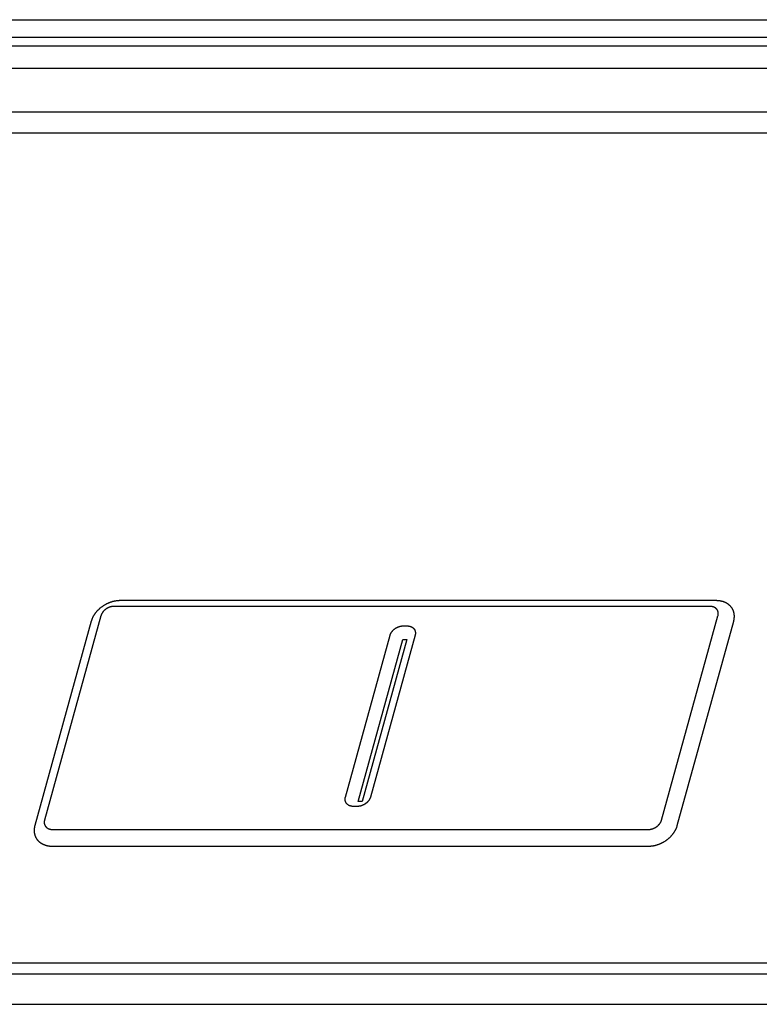
# Model space of a CAD drawing. Extents: x 0 to 429, y 0 to 297.
# Drawn here: x 352 to 356, y 141 to 146 of the extents above; entities that cross this region are included whole.
import ezdxf

# ---------------------------------------------------------------- set-up
doc = ezdxf.new("R2010")
doc.units = 0
doc.layers.get('0').update_dxf_attribs({"linetype": 'CONTINUOUS'})

msp = doc.modelspace()

# ---------------------------------------------------------------- linework, layer by layer
at = {"linetype": 'CONTINUOUS'}
for p, q in [((340.7231, 145.7255), (390.1841, 145.7255)), ((390.1578, 145.6405), (340.6969, 145.6405)), ((390.1171, 145.599), (340.6562, 145.599)), ((365.0719, 145.4911), (338.4565, 145.4911)), ((378.5284, 145.2831), (351.7037, 145.2831)), ((390.1905, 145.1816), (340.0296, 145.1816)), ((355.7126, 142.9152), (352.8573, 142.9152)), ((355.7419, 142.9428), (352.8866, 142.9428)), ((352.7947, 142.8706), (352.5244, 141.8916)), ((355.4804, 141.8916), (355.7506, 142.8706)), ((352.7483, 142.8443), (352.478, 141.8654)), ((354.243, 142.8219), (354.2615, 142.8219)), ((355.5556, 141.8654), (355.8259, 142.8443)), ((353.966, 142.0021), (354.18, 142.7771)), ((354.0273, 141.9815), (354.2415, 142.7572)), ((354.2607, 142.7572), (354.0466, 141.9815)), ((354.2997, 142.7771), (354.0858, 142.0021)), ((354.2415, 142.7572), (354.2607, 142.7572)), ((354.0227, 141.9572), (354.0043, 141.9572)), ((354.0466, 141.9815), (354.0273, 141.9815)), ((352.5625, 141.847), (355.4178, 141.847)), ((352.562, 141.7669), (355.4173, 141.7669)), ((338.9328, 141.2087), (389.0937, 141.2087)), ((338.8781, 141.155), (389.0759, 141.155)), ((337.7912, 141.0094), (390.0934, 141.0094))]:
    msp.add_line(p, q, dxfattribs=at)
for points in [[(352.8866, 142.9428), (352.8846, 142.9428), (352.8827, 142.9428), (352.8827, 142.9428), (352.8807, 142.9427), (352.8787, 142.9426), (352.8787, 142.9426), (352.8767, 142.9424), (352.8748, 142.9423), (352.8748, 142.9423), (352.8728, 142.9421), (352.8708, 142.9419), (352.8708, 142.9419), (352.8689, 142.9416), (352.8669, 142.9413), (352.8669, 142.9413), (352.8649, 142.941), (352.8628, 142.9407), (352.8628, 142.9407), (352.8608, 142.9403), (352.8588, 142.9399), (352.8588, 142.9399), (352.8568, 142.9394), (352.8548, 142.939), (352.8548, 142.939), (352.8528, 142.9385), (352.8509, 142.938), (352.8509, 142.938), (352.8489, 142.9374), (352.8469, 142.9369), (352.8469, 142.9369), (352.8449, 142.9363), (352.8429, 142.9356), (352.8429, 142.9356), (352.841, 142.935), (352.839, 142.9343), (352.839, 142.9343), (352.837, 142.9336), (352.8351, 142.9328), (352.8351, 142.9328), (352.8331, 142.9321), (352.8312, 142.9313), (352.8312, 142.9313), (352.8293, 142.9305), (352.8274, 142.9296), (352.8274, 142.9296), (352.8254, 142.9287), (352.8235, 142.9278), (352.8235, 142.9278), (352.8217, 142.9269), (352.8198, 142.926), (352.8198, 142.926), (352.8179, 142.925), (352.8161, 142.924), (352.8161, 142.924), (352.8142, 142.923), (352.8124, 142.9219), (352.8124, 142.9219), (352.8106, 142.9209), (352.8088, 142.9198), (352.8088, 142.9198), (352.807, 142.9187), (352.8052, 142.9175), (352.8052, 142.9175), (352.8035, 142.9164), (352.8018, 142.9152), (352.8018, 142.9152), (352.8, 142.914), (352.7984, 142.9128), (352.7984, 142.9128), (352.7967, 142.9115), (352.795, 142.9102), (352.795, 142.9102), (352.7934, 142.9089), (352.7917, 142.9076), (352.7917, 142.9076), (352.7901, 142.9063), (352.7886, 142.905), (352.7886, 142.905), (352.787, 142.9036), (352.7855, 142.9023), (352.7855, 142.9023), (352.784, 142.9009), (352.7825, 142.8994), (352.7825, 142.8994), (352.781, 142.898), (352.7796, 142.8966), (352.7796, 142.8966), (352.7781, 142.8951), (352.7767, 142.8936), (352.7767, 142.8936), (352.7754, 142.8921), (352.7741, 142.8906), (352.7741, 142.8906), (352.7728, 142.8891), (352.7715, 142.8876), (352.7715, 142.8876), (352.7702, 142.886), (352.769, 142.8845), (352.769, 142.8845), (352.7678, 142.8829), (352.7666, 142.8813), (352.7666, 142.8813), (352.7654, 142.8797), (352.7643, 142.878), (352.7643, 142.878), (352.7632, 142.8764), (352.7621, 142.8748), (352.7621, 142.8748), (352.7611, 142.8732), (352.7601, 142.8716), (352.7601, 142.8716), (352.7591, 142.8699), (352.7582, 142.8683), (352.7582, 142.8683), (352.7573, 142.8666), (352.7564, 142.8649), (352.7564, 142.8649), (352.7555, 142.8632), (352.7547, 142.8615), (352.7547, 142.8615), (352.7539, 142.8598), (352.7532, 142.8581), (352.7532, 142.8581), (352.7524, 142.8565), (352.7518, 142.8548), (352.7518, 142.8548), (352.7511, 142.853), (352.7505, 142.8513), (352.7505, 142.8513), (352.7499, 142.8496), (352.7493, 142.8479), (352.7493, 142.8479), (352.7488, 142.8461), (352.7483, 142.8443)], [(352.8573, 142.9152), (352.8569, 142.9152), (352.8564, 142.9151), (352.8564, 142.9151), (352.8559, 142.9151), (352.8554, 142.9151), (352.8554, 142.9151), (352.855, 142.9151), (352.8545, 142.9151), (352.8545, 142.9151), (352.854, 142.9151), (352.8535, 142.915), (352.8535, 142.915), (352.8531, 142.915), (352.8526, 142.915), (352.8526, 142.915), (352.8521, 142.9149), (352.8515, 142.9149), (352.8515, 142.9149), (352.851, 142.9148), (352.8505, 142.9148), (352.8505, 142.9148), (352.8499, 142.9147), (352.8494, 142.9146), (352.8494, 142.9146), (352.8489, 142.9145), (352.8483, 142.9145), (352.8483, 142.9145), (352.8478, 142.9144), (352.8473, 142.9143), (352.8473, 142.9143), (352.8467, 142.9142), (352.8461, 142.9141), (352.8461, 142.9141), (352.8455, 142.914), (352.8449, 142.9139), (352.8449, 142.9139), (352.8444, 142.9137), (352.8438, 142.9136), (352.8438, 142.9136), (352.8432, 142.9135), (352.8426, 142.9133), (352.8426, 142.9133), (352.8421, 142.9132), (352.8415, 142.9131), (352.8415, 142.9131), (352.8408, 142.9129), (352.8402, 142.9127), (352.8402, 142.9127), (352.8396, 142.9125), (352.8389, 142.9123), (352.8389, 142.9123), (352.8383, 142.9121), (352.8377, 142.9119), (352.8377, 142.9119), (352.8371, 142.9117), (352.8365, 142.9115), (352.8365, 142.9115), (352.8358, 142.9113), (352.8352, 142.9111), (352.8352, 142.9111), (352.8346, 142.9109), (352.8339, 142.9106), (352.8339, 142.9106), (352.8332, 142.9103), (352.8326, 142.9101), (352.8326, 142.9101), (352.8319, 142.9098), (352.8313, 142.9095), (352.8313, 142.9095), (352.8306, 142.9092), (352.83, 142.9089), (352.83, 142.9089), (352.8293, 142.9086), (352.8287, 142.9083), (352.8287, 142.9083), (352.828, 142.908), (352.8273, 142.9077), (352.8273, 142.9077), (352.8267, 142.9073), (352.826, 142.907), (352.826, 142.907), (352.8253, 142.9066), (352.8247, 142.9062), (352.8247, 142.9062), (352.824, 142.9059), (352.8234, 142.9055), (352.8234, 142.9055), (352.8227, 142.9051), (352.8221, 142.9047), (352.8221, 142.9047), (352.8214, 142.9043), (352.8207, 142.9039), (352.8207, 142.9039), (352.8201, 142.9034), (352.8194, 142.903), (352.8194, 142.903), (352.8188, 142.9026), (352.8181, 142.9021), (352.8181, 142.9021), (352.8175, 142.9016), (352.8169, 142.9012), (352.8169, 142.9012), (352.8162, 142.9007), (352.8156, 142.9002), (352.8156, 142.9002), (352.815, 142.8997), (352.8144, 142.8992), (352.8144, 142.8992), (352.8138, 142.8987), (352.8132, 142.8982), (352.8132, 142.8982), (352.8126, 142.8977), (352.812, 142.8972), (352.812, 142.8972), (352.8114, 142.8966), (352.8108, 142.8961), (352.8108, 142.8961), (352.8102, 142.8956), (352.8097, 142.895), (352.8097, 142.895), (352.8091, 142.8945), (352.8086, 142.8939), (352.8086, 142.8939), (352.8081, 142.8934), (352.8075, 142.8928), (352.8075, 142.8928), (352.807, 142.8922), (352.8065, 142.8917), (352.8065, 142.8917), (352.806, 142.8911), (352.8055, 142.8905), (352.8055, 142.8905), (352.805, 142.8899), (352.8045, 142.8893), (352.8045, 142.8893), (352.8041, 142.8887), (352.8036, 142.8881), (352.8036, 142.8881), (352.8032, 142.8875), (352.8027, 142.8869), (352.8027, 142.8869), (352.8023, 142.8863), (352.8019, 142.8857), (352.8019, 142.8857), (352.8015, 142.8851), (352.8011, 142.8845), (352.8011, 142.8845), (352.8007, 142.8839), (352.8003, 142.8832), (352.8003, 142.8832), (352.7999, 142.8826), (352.7995, 142.882), (352.7995, 142.882), (352.7992, 142.8814), (352.7989, 142.8808), (352.7989, 142.8808), (352.7985, 142.8802), (352.7982, 142.8795), (352.7982, 142.8795), (352.7979, 142.8789), (352.7976, 142.8783), (352.7976, 142.8783), (352.7973, 142.8776), (352.797, 142.877), (352.797, 142.877), (352.7967, 142.8763), (352.7965, 142.8757), (352.7965, 142.8757), (352.7962, 142.8751), (352.796, 142.8745), (352.796, 142.8745), (352.7957, 142.8738), (352.7955, 142.8732), (352.7955, 142.8732), (352.7953, 142.8725), (352.7951, 142.8719), (352.7951, 142.8719), (352.7949, 142.8712), (352.7947, 142.8706)], [(355.7506, 142.8706), (355.7508, 142.871), (355.7509, 142.8714), (355.7509, 142.8714), (355.751, 142.8718), (355.7511, 142.8722), (355.7511, 142.8722), (355.7512, 142.8726), (355.7513, 142.8731), (355.7513, 142.8731), (355.7513, 142.8735), (355.7514, 142.8739), (355.7514, 142.8739), (355.7515, 142.8743), (355.7516, 142.8747), (355.7516, 142.8747), (355.7516, 142.8752), (355.7517, 142.8756), (355.7517, 142.8756), (355.7518, 142.8761), (355.7518, 142.8765), (355.7518, 142.8765), (355.7519, 142.877), (355.7519, 142.8774), (355.7519, 142.8774), (355.752, 142.8779), (355.752, 142.8784), (355.752, 142.8784), (355.7521, 142.8788), (355.7521, 142.8793), (355.7521, 142.8793), (355.7521, 142.8797), (355.7521, 142.8802), (355.7521, 142.8802), (355.7521, 142.8807), (355.7521, 142.8812), (355.7521, 142.8812), (355.7521, 142.8817), (355.7521, 142.8822), (355.7521, 142.8822), (355.7521, 142.8827), (355.7521, 142.8831), (355.7521, 142.8831), (355.752, 142.8836), (355.752, 142.8841), (355.752, 142.8841), (355.752, 142.8846), (355.7519, 142.8851), (355.7519, 142.8851), (355.7518, 142.8856), (355.7518, 142.8862), (355.7518, 142.8862), (355.7517, 142.8867), (355.7516, 142.8872), (355.7516, 142.8872), (355.7515, 142.8877), (355.7514, 142.8882), (355.7514, 142.8882), (355.7513, 142.8887), (355.7512, 142.8892), (355.7512, 142.8892), (355.7511, 142.8897), (355.7509, 142.8902), (355.7509, 142.8902), (355.7508, 142.8907), (355.7506, 142.8912), (355.7506, 142.8912), (355.7505, 142.8918), (355.7503, 142.8923), (355.7503, 142.8923), (355.7501, 142.8928), (355.7499, 142.8933), (355.7499, 142.8933), (355.7497, 142.8938), (355.7495, 142.8943), (355.7495, 142.8943), (355.7493, 142.8948), (355.749, 142.8953), (355.749, 142.8953), (355.7488, 142.8958), (355.7485, 142.8963), (355.7485, 142.8963), (355.7482, 142.8968), (355.748, 142.8973), (355.748, 142.8973), (355.7477, 142.8978), (355.7474, 142.8983), (355.7474, 142.8983), (355.7471, 142.8988), (355.7468, 142.8993), (355.7468, 142.8993), (355.7464, 142.8997), (355.7461, 142.9002), (355.7461, 142.9002), (355.7457, 142.9007), (355.7454, 142.9012), (355.7454, 142.9012), (355.745, 142.9017), (355.7446, 142.9021), (355.7446, 142.9021), (355.7442, 142.9026), (355.7438, 142.903), (355.7438, 142.903), (355.7434, 142.9034), (355.743, 142.9039), (355.743, 142.9039), (355.7425, 142.9043), (355.7421, 142.9047), (355.7421, 142.9047), (355.7416, 142.9052), (355.7412, 142.9056), (355.7412, 142.9056), (355.7407, 142.906), (355.7402, 142.9064), (355.7402, 142.9064), (355.7397, 142.9068), (355.7392, 142.9071), (355.7392, 142.9071), (355.7387, 142.9075), (355.7382, 142.9079), (355.7382, 142.9079), (355.7377, 142.9082), (355.7371, 142.9086), (355.7371, 142.9086), (355.7366, 142.9089), (355.736, 142.9092), (355.736, 142.9092), (355.7355, 142.9096), (355.7349, 142.9099), (355.7349, 142.9099), (355.7344, 142.9102), (355.7338, 142.9105), (355.7338, 142.9105), (355.7332, 142.9108), (355.7326, 142.911), (355.7326, 142.911), (355.732, 142.9113), (355.7314, 142.9116), (355.7314, 142.9116), (355.7308, 142.9118), (355.7302, 142.9121), (355.7302, 142.9121), (355.7296, 142.9123), (355.7289, 142.9125), (355.7289, 142.9125), (355.7283, 142.9127), (355.7277, 142.9129), (355.7277, 142.9129), (355.7271, 142.9131), (355.7264, 142.9133), (355.7264, 142.9133), (355.7258, 142.9135), (355.7251, 142.9137), (355.7251, 142.9137), (355.7244, 142.9138), (355.7238, 142.914), (355.7238, 142.914), (355.7231, 142.9141), (355.7224, 142.9143), (355.7224, 142.9143), (355.7218, 142.9144), (355.7211, 142.9145), (355.7211, 142.9145), (355.7204, 142.9146), (355.7197, 142.9147), (355.7197, 142.9147), (355.719, 142.9148), (355.7183, 142.9149), (355.7183, 142.9149), (355.7176, 142.9149), (355.7169, 142.915), (355.7169, 142.915), (355.7162, 142.915), (355.7155, 142.9151), (355.7155, 142.9151), (355.7148, 142.9151), (355.714, 142.9151), (355.714, 142.9151), (355.7133, 142.9152), (355.7126, 142.9152)], [(355.8259, 142.8443), (355.8264, 142.846), (355.8268, 142.8477), (355.8268, 142.8477), (355.8272, 142.8494), (355.8275, 142.8511), (355.8275, 142.8511), (355.8278, 142.8528), (355.8281, 142.8545), (355.8281, 142.8545), (355.8284, 142.8563), (355.8286, 142.858), (355.8286, 142.858), (355.8288, 142.8597), (355.8289, 142.8615), (355.8289, 142.8615), (355.8291, 142.8631), (355.8291, 142.8648), (355.8291, 142.8648), (355.8292, 142.8664), (355.8292, 142.8681), (355.8292, 142.8681), (355.8292, 142.8698), (355.8291, 142.8714), (355.8291, 142.8714), (355.829, 142.8731), (355.8289, 142.8748), (355.8289, 142.8748), (355.8287, 142.8764), (355.8285, 142.8781), (355.8285, 142.8781), (355.8283, 142.8797), (355.828, 142.8812), (355.828, 142.8812), (355.8277, 142.8828), (355.8274, 142.8844), (355.8274, 142.8844), (355.827, 142.8859), (355.8266, 142.8875), (355.8266, 142.8875), (355.8261, 142.889), (355.8257, 142.8906), (355.8257, 142.8906), (355.8251, 142.8921), (355.8246, 142.8936), (355.8246, 142.8936), (355.824, 142.8951), (355.8234, 142.8965), (355.8234, 142.8965), (355.8228, 142.898), (355.8221, 142.8994), (355.8221, 142.8994), (355.8214, 142.9008), (355.8206, 142.9022), (355.8206, 142.9022), (355.8199, 142.9036), (355.8191, 142.905), (355.8191, 142.905), (355.8182, 142.9063), (355.8174, 142.9077), (355.8174, 142.9077), (355.8165, 142.909), (355.8155, 142.9103), (355.8155, 142.9103), (355.8145, 142.9115), (355.8136, 142.9128), (355.8136, 142.9128), (355.8125, 142.914), (355.8115, 142.9152), (355.8115, 142.9152), (355.8104, 142.9164), (355.8093, 142.9176), (355.8093, 142.9176), (355.8082, 142.9187), (355.807, 142.9198), (355.807, 142.9198), (355.8058, 142.9209), (355.8046, 142.922), (355.8046, 142.922), (355.8033, 142.923), (355.802, 142.9241), (355.802, 142.9241), (355.8007, 142.9251), (355.7994, 142.926), (355.7994, 142.926), (355.798, 142.927), (355.7966, 142.9279), (355.7966, 142.9279), (355.7953, 142.9288), (355.7939, 142.9296), (355.7939, 142.9296), (355.7924, 142.9305), (355.7909, 142.9313), (355.7909, 142.9313), (355.7893, 142.9321), (355.7878, 142.9329), (355.7878, 142.9329), (355.7863, 142.9336), (355.7847, 142.9343), (355.7847, 142.9343), (355.7831, 142.935), (355.7815, 142.9357), (355.7815, 142.9357), (355.7799, 142.9363), (355.7783, 142.9369), (355.7783, 142.9369), (355.7766, 142.9375), (355.7749, 142.938), (355.7749, 142.938), (355.7731, 142.9385), (355.7714, 142.939), (355.7714, 142.939), (355.7697, 142.9395), (355.7679, 142.9399), (355.7679, 142.9399), (355.7661, 142.9403), (355.7644, 142.9407), (355.7644, 142.9407), (355.7626, 142.941), (355.7608, 142.9413), (355.7608, 142.9413), (355.759, 142.9416), (355.7571, 142.9419), (355.7571, 142.9419), (355.7552, 142.9421), (355.7533, 142.9423), (355.7533, 142.9423), (355.7514, 142.9425), (355.7495, 142.9426), (355.7495, 142.9426), (355.7476, 142.9427), (355.7457, 142.9428), (355.7457, 142.9428), (355.7438, 142.9428), (355.7419, 142.9428)], [(354.18, 142.7771), (354.1802, 142.7778), (354.1805, 142.7786), (354.1805, 142.7786), (354.1807, 142.7794), (354.181, 142.7801), (354.181, 142.7801), (354.1812, 142.7809), (354.1815, 142.7816), (354.1815, 142.7816), (354.1818, 142.7824), (354.1821, 142.7831), (354.1821, 142.7831), (354.1824, 142.7838), (354.1828, 142.7845), (354.1828, 142.7845), (354.1832, 142.7853), (354.1836, 142.7862), (354.1836, 142.7862), (354.184, 142.787), (354.1844, 142.7878), (354.1844, 142.7878), (354.1849, 142.7886), (354.1853, 142.7894), (354.1853, 142.7894), (354.1858, 142.7901), (354.1863, 142.7909), (354.1863, 142.7909), (354.1868, 142.7916), (354.1873, 142.7924), (354.1873, 142.7924), (354.1879, 142.7932), (354.1885, 142.7941), (354.1885, 142.7941), (354.1891, 142.7949), (354.1897, 142.7957), (354.1897, 142.7957), (354.1903, 142.7965), (354.191, 142.7973), (354.191, 142.7973), (354.1917, 142.798), (354.1923, 142.7988), (354.1923, 142.7988), (354.193, 142.7995), (354.1937, 142.8003), (354.1937, 142.8003), (354.1945, 142.8011), (354.1953, 142.8019), (354.1953, 142.8019), (354.1961, 142.8027), (354.1969, 142.8034), (354.1969, 142.8034), (354.1978, 142.8042), (354.1986, 142.8049), (354.1986, 142.8049), (354.1995, 142.8057), (354.2004, 142.8064), (354.2004, 142.8064), (354.2013, 142.8071), (354.2022, 142.8077), (354.2022, 142.8077), (354.2031, 142.8084), (354.2041, 142.8091), (354.2041, 142.8091), (354.205, 142.8098), (354.206, 142.8105), (354.206, 142.8105), (354.207, 142.8111), (354.208, 142.8117), (354.208, 142.8117), (354.2091, 142.8123), (354.2101, 142.8129), (354.2101, 142.8129), (354.2111, 142.8135), (354.2122, 142.814), (354.2122, 142.814), (354.2132, 142.8146), (354.2142, 142.8151), (354.2142, 142.8151), (354.2153, 142.8156), (354.2164, 142.8161), (354.2164, 142.8161), (354.2174, 142.8165), (354.2185, 142.817), (354.2185, 142.817), (354.2196, 142.8174), (354.2207, 142.8178), (354.2207, 142.8178), (354.2218, 142.8182), (354.2229, 142.8186), (354.2229, 142.8186), (354.2239, 142.8189), (354.2249, 142.8192), (354.2249, 142.8192), (354.226, 142.8195), (354.227, 142.8198), (354.227, 142.8198), (354.2281, 142.8201), (354.2291, 142.8203), (354.2291, 142.8203), (354.2302, 142.8206), (354.2312, 142.8208), (354.2312, 142.8208), (354.2323, 142.821), (354.2334, 142.8211), (354.2334, 142.8211), (354.2343, 142.8213), (354.2353, 142.8214), (354.2353, 142.8214), (354.2362, 142.8215), (354.2372, 142.8217), (354.2372, 142.8217), (354.2382, 142.8217), (354.2392, 142.8218), (354.2392, 142.8218), (354.2401, 142.8219), (354.2411, 142.8219), (354.2411, 142.8219), (354.2421, 142.8219), (354.243, 142.8219)], [(354.2615, 142.8219), (354.2623, 142.8219), (354.2631, 142.8219), (354.2631, 142.8219), (354.264, 142.8219), (354.2648, 142.8218), (354.2648, 142.8218), (354.2656, 142.8218), (354.2664, 142.8217), (354.2664, 142.8217), (354.2673, 142.8216), (354.2681, 142.8215), (354.2681, 142.8215), (354.2689, 142.8214), (354.2697, 142.8213), (354.2697, 142.8213), (354.2706, 142.8212), (354.2714, 142.821), (354.2714, 142.821), (354.2723, 142.8209), (354.2731, 142.8207), (354.2731, 142.8207), (354.2739, 142.8205), (354.2748, 142.8203), (354.2748, 142.8203), (354.2756, 142.82), (354.2764, 142.8198), (354.2764, 142.8198), (354.2772, 142.8195), (354.278, 142.8192), (354.278, 142.8192), (354.2789, 142.8189), (354.2797, 142.8186), (354.2797, 142.8186), (354.2805, 142.8183), (354.2813, 142.8179), (354.2813, 142.8179), (354.2821, 142.8176), (354.2829, 142.8172), (354.2829, 142.8172), (354.2836, 142.8168), (354.2844, 142.8164), (354.2844, 142.8164), (354.2852, 142.8159), (354.2859, 142.8155), (354.2859, 142.8155), (354.2866, 142.815), (354.2874, 142.8145), (354.2874, 142.8145), (354.2881, 142.814), (354.2888, 142.8134), (354.2888, 142.8134), (354.2895, 142.8129), (354.2902, 142.8123), (354.2902, 142.8123), (354.2909, 142.8117), (354.2915, 142.8111), (354.2915, 142.8111), (354.2921, 142.8105), (354.2928, 142.8098), (354.2928, 142.8098), (354.2934, 142.8092), (354.2939, 142.8085), (354.2939, 142.8085), (354.2945, 142.8078), (354.295, 142.8071), (354.295, 142.8071), (354.2956, 142.8063), (354.2961, 142.8056), (354.2961, 142.8056), (354.2965, 142.8048), (354.297, 142.8041), (354.297, 142.8041), (354.2974, 142.8033), (354.2978, 142.8025), (354.2978, 142.8025), (354.2982, 142.8017), (354.2986, 142.8009), (354.2986, 142.8009), (354.2989, 142.8001), (354.2992, 142.7992), (354.2992, 142.7992), (354.2995, 142.7984), (354.2998, 142.7976), (354.2998, 142.7976), (354.3, 142.7967), (354.3003, 142.7959), (354.3003, 142.7959), (354.3005, 142.795), (354.3006, 142.7941), (354.3006, 142.7941), (354.3008, 142.7933), (354.3009, 142.7924), (354.3009, 142.7924), (354.301, 142.7915), (354.3011, 142.7907), (354.3011, 142.7907), (354.3012, 142.7898), (354.3012, 142.7889), (354.3012, 142.7889), (354.3012, 142.7881), (354.3012, 142.7872), (354.3012, 142.7872), (354.3012, 142.7863), (354.3012, 142.7855), (354.3012, 142.7855), (354.3011, 142.7846), (354.301, 142.7838), (354.301, 142.7838), (354.3009, 142.7829), (354.3008, 142.7821), (354.3008, 142.7821), (354.3007, 142.7812), (354.3005, 142.7804), (354.3005, 142.7804), (354.3003, 142.7796), (354.3002, 142.7787), (354.3002, 142.7787), (354.3, 142.7779), (354.2997, 142.7771)], [(353.973, 141.9693), (353.9724, 141.97), (353.9719, 141.9707), (353.9719, 141.9707), (353.9713, 141.9714), (353.9707, 141.9721), (353.9707, 141.9721), (353.9702, 141.9728), (353.9697, 141.9735), (353.9697, 141.9735), (353.9692, 141.9743), (353.9688, 141.9751), (353.9688, 141.9751), (353.9684, 141.9759), (353.9679, 141.9766), (353.9679, 141.9766), (353.9676, 141.9774), (353.9672, 141.9783), (353.9672, 141.9783), (353.9669, 141.9791), (353.9665, 141.9799), (353.9665, 141.9799), (353.9662, 141.9807), (353.966, 141.9816), (353.966, 141.9816), (353.9657, 141.9824), (353.9655, 141.9833), (353.9655, 141.9833), (353.9653, 141.9842), (353.9651, 141.985), (353.9651, 141.985), (353.965, 141.9859), (353.9649, 141.9867), (353.9649, 141.9867), (353.9648, 141.9876), (353.9647, 141.9885), (353.9647, 141.9885), (353.9646, 141.9893), (353.9646, 141.9902), (353.9646, 141.9902), (353.9646, 141.9911), (353.9646, 141.9919), (353.9646, 141.9919), (353.9646, 141.9928), (353.9646, 141.9937), (353.9646, 141.9937), (353.9647, 141.9945), (353.9648, 141.9954), (353.9648, 141.9954), (353.9649, 141.9962), (353.965, 141.9971), (353.965, 141.9971), (353.9651, 141.9979), (353.9653, 141.9987), (353.9653, 141.9987), (353.9654, 141.9996), (353.9656, 142.0004), (353.9656, 142.0004), (353.9658, 142.0012), (353.966, 142.0021)], [(353.9878, 141.9599), (353.9869, 141.9602), (353.9861, 141.9605), (353.9861, 141.9605), (353.9853, 141.9608), (353.9845, 141.9612), (353.9845, 141.9612), (353.9837, 141.9616), (353.9829, 141.962), (353.9829, 141.962), (353.9822, 141.9624), (353.9814, 141.9628), (353.9814, 141.9628), (353.9806, 141.9632), (353.9799, 141.9637), (353.9799, 141.9637), (353.9791, 141.9642), (353.9784, 141.9647), (353.9784, 141.9647), (353.9777, 141.9652), (353.977, 141.9657), (353.977, 141.9657), (353.9763, 141.9663), (353.9756, 141.9668), (353.9756, 141.9668), (353.9749, 141.9674), (353.9743, 141.968), (353.9743, 141.968), (353.9737, 141.9687), (353.973, 141.9693)], [(353.9908, 141.9589), (353.9905, 141.959), (353.9902, 141.9591), (353.9902, 141.9591), (353.9899, 141.9592), (353.9896, 141.9593), (353.9896, 141.9593), (353.9893, 141.9594), (353.989, 141.9595), (353.989, 141.9595), (353.9887, 141.9596), (353.9884, 141.9597), (353.9884, 141.9597), (353.9881, 141.9598), (353.9878, 141.9599)], [(353.9961, 141.9578), (353.9955, 141.9579), (353.995, 141.958), (353.995, 141.958), (353.9945, 141.9581), (353.9939, 141.9582), (353.9939, 141.9582), (353.9934, 141.9583), (353.9929, 141.9584), (353.9929, 141.9584), (353.9924, 141.9585), (353.9918, 141.9587), (353.9918, 141.9587), (353.9913, 141.9588), (353.9908, 141.9589)], [(354.0043, 141.9572), (354.0035, 141.9572), (354.0027, 141.9572), (354.0027, 141.9572), (354.0018, 141.9573), (354.001, 141.9573), (354.001, 141.9573), (354.0002, 141.9574), (353.9993, 141.9574), (353.9993, 141.9574), (353.9985, 141.9575), (353.9977, 141.9576), (353.9977, 141.9576), (353.9969, 141.9577), (353.9961, 141.9578)], [(354.0324, 141.958), (354.0315, 141.9578), (354.0305, 141.9577), (354.0305, 141.9577), (354.0295, 141.9576), (354.0286, 141.9575), (354.0286, 141.9575), (354.0276, 141.9574), (354.0266, 141.9573), (354.0266, 141.9573), (354.0257, 141.9573), (354.0247, 141.9572), (354.0247, 141.9572), (354.0237, 141.9572), (354.0227, 141.9572)], [(354.0351, 141.9585), (354.0348, 141.9584), (354.0345, 141.9584), (354.0345, 141.9584), (354.0343, 141.9583), (354.034, 141.9583), (354.034, 141.9583), (354.0337, 141.9582), (354.0335, 141.9582), (354.0335, 141.9582), (354.0332, 141.9581), (354.033, 141.9581), (354.033, 141.9581), (354.0327, 141.958), (354.0324, 141.958)], [(354.0429, 141.9606), (354.0421, 141.9603), (354.0414, 141.9601), (354.0414, 141.9601), (354.0406, 141.9598), (354.0398, 141.9596), (354.0398, 141.9596), (354.039, 141.9594), (354.0382, 141.9592), (354.0382, 141.9592), (354.0374, 141.959), (354.0366, 141.9588), (354.0366, 141.9588), (354.0359, 141.9586), (354.0351, 141.9585)], [(354.0721, 141.9788), (354.0713, 141.978), (354.0705, 141.9772), (354.0705, 141.9772), (354.0697, 141.9765), (354.0688, 141.9757), (354.0688, 141.9757), (354.068, 141.9749), (354.0671, 141.9742), (354.0671, 141.9742), (354.0663, 141.9735), (354.0654, 141.9728), (354.0654, 141.9728), (354.0645, 141.9721), (354.0636, 141.9714), (354.0636, 141.9714), (354.0627, 141.9707), (354.0617, 141.97), (354.0617, 141.97), (354.0607, 141.9693), (354.0598, 141.9687), (354.0598, 141.9687), (354.0588, 141.968), (354.0577, 141.9674), (354.0577, 141.9674), (354.0567, 141.9668), (354.0557, 141.9662), (354.0557, 141.9662), (354.0547, 141.9656), (354.0536, 141.9651), (354.0536, 141.9651), (354.0526, 141.9646), (354.0515, 141.9641), (354.0515, 141.9641), (354.0505, 141.9636), (354.0494, 141.9631), (354.0494, 141.9631), (354.0484, 141.9626), (354.0473, 141.9622), (354.0473, 141.9622), (354.0462, 141.9617), (354.0451, 141.9613), (354.0451, 141.9613), (354.044, 141.9609), (354.0429, 141.9606)], [(354.0858, 142.0021), (354.0856, 142.0013), (354.0853, 142.0005), (354.0853, 142.0005), (354.0851, 141.9998), (354.0848, 141.999), (354.0848, 141.999), (354.0846, 141.9983), (354.0843, 141.9975), (354.0843, 141.9975), (354.084, 141.9968), (354.0837, 141.9961), (354.0837, 141.9961), (354.0834, 141.9953), (354.083, 141.9946), (354.083, 141.9946), (354.0826, 141.9938), (354.0822, 141.993), (354.0822, 141.993), (354.0818, 141.9922), (354.0814, 141.9914), (354.0814, 141.9914), (354.0809, 141.9906), (354.0805, 141.9898), (354.0805, 141.9898), (354.08, 141.989), (354.0795, 141.9882), (354.0795, 141.9882), (354.079, 141.9875), (354.0785, 141.9867), (354.0785, 141.9867), (354.0779, 141.9859), (354.0773, 141.9851), (354.0773, 141.9851), (354.0767, 141.9843), (354.0761, 141.9835), (354.0761, 141.9835), (354.0754, 141.9827), (354.0748, 141.9819), (354.0748, 141.9819), (354.0741, 141.9811), (354.0734, 141.9803), (354.0734, 141.9803), (354.0728, 141.9796), (354.0721, 141.9788)], [(352.478, 141.8654), (352.4776, 141.8637), (352.4771, 141.862), (352.4771, 141.862), (352.4767, 141.8603), (352.4764, 141.8586), (352.4764, 141.8586), (352.4761, 141.8569), (352.4758, 141.8552), (352.4758, 141.8552), (352.4755, 141.8535), (352.4753, 141.8517), (352.4753, 141.8517), (352.4751, 141.85), (352.475, 141.8483), (352.475, 141.8483), (352.4749, 141.8466), (352.4748, 141.8449), (352.4748, 141.8449), (352.4747, 141.8433), (352.4747, 141.8416), (352.4747, 141.8416), (352.4747, 141.84), (352.4748, 141.8383), (352.4748, 141.8383), (352.4749, 141.8366), (352.475, 141.835), (352.475, 141.835), (352.4752, 141.8333), (352.4754, 141.8317), (352.4754, 141.8317), (352.4756, 141.8301), (352.4759, 141.8285), (352.4759, 141.8285), (352.4762, 141.8269), (352.4765, 141.8254), (352.4765, 141.8254), (352.4769, 141.8238), (352.4773, 141.8222), (352.4773, 141.8222), (352.4778, 141.8207), (352.4782, 141.8192), (352.4782, 141.8192), (352.4788, 141.8176), (352.4793, 141.8161), (352.4793, 141.8161), (352.4799, 141.8147), (352.4805, 141.8132), (352.4805, 141.8132), (352.4811, 141.8117), (352.4818, 141.8103), (352.4818, 141.8103), (352.4825, 141.8089), (352.4833, 141.8075), (352.4833, 141.8075), (352.484, 141.8061), (352.4848, 141.8047), (352.4848, 141.8047), (352.4857, 141.8034), (352.4865, 141.8021), (352.4865, 141.8021), (352.4875, 141.8008), (352.4884, 141.7995), (352.4884, 141.7995), (352.4894, 141.7982), (352.4904, 141.7969), (352.4904, 141.7969), (352.4914, 141.7957), (352.4924, 141.7945), (352.4924, 141.7945), (352.4935, 141.7933), (352.4946, 141.7922), (352.4946, 141.7922), (352.4957, 141.7911), (352.4969, 141.7899), (352.4969, 141.7899), (352.4981, 141.7888), (352.4994, 141.7878), (352.4994, 141.7878), (352.5006, 141.7867), (352.5019, 141.7857), (352.5019, 141.7857), (352.5032, 141.7847), (352.5045, 141.7837), (352.5045, 141.7837), (352.5059, 141.7828), (352.5073, 141.7818), (352.5073, 141.7818), (352.5086, 141.781), (352.5101, 141.7801), (352.5101, 141.7801), (352.5115, 141.7792), (352.513, 141.7784), (352.513, 141.7784), (352.5146, 141.7776), (352.5161, 141.7768), (352.5161, 141.7768), (352.5176, 141.7761), (352.5192, 141.7754), (352.5192, 141.7754), (352.5208, 141.7747), (352.5224, 141.7741), (352.5224, 141.7741), (352.524, 141.7734), (352.5256, 141.7729), (352.5256, 141.7729), (352.5273, 141.7723), (352.529, 141.7717), (352.529, 141.7717), (352.5308, 141.7712), (352.5325, 141.7707), (352.5325, 141.7707), (352.5342, 141.7702), (352.536, 141.7698), (352.536, 141.7698), (352.5378, 141.7694), (352.5395, 141.7691), (352.5395, 141.7691), (352.5413, 141.7687), (352.5431, 141.7684), (352.5431, 141.7684), (352.5449, 141.7681), (352.5468, 141.7679), (352.5468, 141.7679), (352.5487, 141.7676), (352.5506, 141.7674), (352.5506, 141.7674), (352.5525, 141.7673), (352.5544, 141.7671), (352.5544, 141.7671), (352.5563, 141.767), (352.5582, 141.767), (352.5582, 141.767), (352.5601, 141.7669), (352.562, 141.7669)], [(352.5244, 141.8916), (352.5243, 141.8912), (352.5242, 141.8908), (352.5242, 141.8908), (352.5241, 141.8904), (352.524, 141.89), (352.524, 141.89), (352.5239, 141.8896), (352.5238, 141.8891), (352.5238, 141.8891), (352.5237, 141.8887), (352.5237, 141.8883), (352.5237, 141.8883), (352.5236, 141.8879), (352.5235, 141.8875), (352.5235, 141.8875), (352.5234, 141.887), (352.5234, 141.8866), (352.5234, 141.8866), (352.5233, 141.8861), (352.5232, 141.8857), (352.5232, 141.8857), (352.5232, 141.8852), (352.5231, 141.8848), (352.5231, 141.8848), (352.5231, 141.8843), (352.5231, 141.8838), (352.5231, 141.8838), (352.523, 141.8834), (352.523, 141.8829), (352.523, 141.8829), (352.523, 141.8825), (352.523, 141.882), (352.523, 141.882), (352.523, 141.8815), (352.523, 141.881), (352.523, 141.881), (352.523, 141.8805), (352.523, 141.88), (352.523, 141.88), (352.523, 141.8795), (352.523, 141.8791), (352.523, 141.8791), (352.523, 141.8786), (352.5231, 141.8781), (352.5231, 141.8781), (352.5231, 141.8776), (352.5232, 141.8771), (352.5232, 141.8771), (352.5232, 141.8766), (352.5233, 141.876), (352.5233, 141.876), (352.5234, 141.8755), (352.5235, 141.875), (352.5235, 141.875), (352.5236, 141.8745), (352.5237, 141.874), (352.5237, 141.874), (352.5238, 141.8735), (352.5239, 141.873), (352.5239, 141.873), (352.524, 141.8725), (352.5242, 141.872), (352.5242, 141.872), (352.5243, 141.8715), (352.5245, 141.871), (352.5245, 141.871), (352.5246, 141.8704), (352.5248, 141.8699), (352.5248, 141.8699), (352.525, 141.8694), (352.5252, 141.8689), (352.5252, 141.8689), (352.5254, 141.8684), (352.5256, 141.8679), (352.5256, 141.8679), (352.5258, 141.8674), (352.5261, 141.8669), (352.5261, 141.8669), (352.5263, 141.8664), (352.5266, 141.8659), (352.5266, 141.8659), (352.5268, 141.8654), (352.5271, 141.8649), (352.5271, 141.8649), (352.5274, 141.8644), (352.5277, 141.8639), (352.5277, 141.8639), (352.528, 141.8634), (352.5283, 141.8629), (352.5283, 141.8629), (352.5287, 141.8625), (352.529, 141.862), (352.529, 141.862), (352.5294, 141.8615), (352.5297, 141.861), (352.5297, 141.861), (352.5301, 141.8605), (352.5305, 141.8601), (352.5305, 141.8601), (352.5309, 141.8596), (352.5313, 141.8592), (352.5313, 141.8592), (352.5317, 141.8588), (352.5321, 141.8583), (352.5321, 141.8583), (352.5326, 141.8579), (352.533, 141.8575), (352.533, 141.8575), (352.5335, 141.857), (352.5339, 141.8566), (352.5339, 141.8566), (352.5344, 141.8562), (352.5349, 141.8558), (352.5349, 141.8558), (352.5354, 141.8554), (352.5359, 141.8551), (352.5359, 141.8551), (352.5364, 141.8547), (352.5369, 141.8543), (352.5369, 141.8543), (352.5374, 141.854), (352.538, 141.8536), (352.538, 141.8536), (352.5385, 141.8533), (352.5391, 141.853), (352.5391, 141.853), (352.5396, 141.8526), (352.5402, 141.8523), (352.5402, 141.8523), (352.5407, 141.852), (352.5413, 141.8517), (352.5413, 141.8517), (352.5419, 141.8514), (352.5425, 141.8512), (352.5425, 141.8512), (352.5431, 141.8509), (352.5437, 141.8506), (352.5437, 141.8506), (352.5443, 141.8504), (352.5449, 141.8501), (352.5449, 141.8501), (352.5455, 141.8499), (352.5461, 141.8497), (352.5461, 141.8497), (352.5468, 141.8495), (352.5474, 141.8493), (352.5474, 141.8493), (352.548, 141.8491), (352.5487, 141.8489), (352.5487, 141.8489), (352.5493, 141.8487), (352.55, 141.8485), (352.55, 141.8485), (352.5507, 141.8484), (352.5513, 141.8482), (352.5513, 141.8482), (352.552, 141.8481), (352.5527, 141.8479), (352.5527, 141.8479), (352.5533, 141.8478), (352.554, 141.8477), (352.554, 141.8477), (352.5547, 141.8476), (352.5554, 141.8475), (352.5554, 141.8475), (352.5561, 141.8474), (352.5568, 141.8473), (352.5568, 141.8473), (352.5575, 141.8473), (352.5582, 141.8472), (352.5582, 141.8472), (352.5589, 141.8472), (352.5596, 141.8471), (352.5596, 141.8471), (352.5603, 141.8471), (352.561, 141.8471), (352.561, 141.8471), (352.5618, 141.847), (352.5625, 141.847)], [(355.4173, 141.7669), (355.4193, 141.7669), (355.4212, 141.767), (355.4212, 141.767), (355.4232, 141.7671), (355.4252, 141.7672), (355.4252, 141.7672), (355.4272, 141.7673), (355.4292, 141.7675), (355.4292, 141.7675), (355.4311, 141.7677), (355.4331, 141.7679), (355.4331, 141.7679), (355.4351, 141.7681), (355.437, 141.7684), (355.437, 141.7684), (355.439, 141.7687), (355.4411, 141.7691), (355.4411, 141.7691), (355.4431, 141.7695), (355.4451, 141.7699), (355.4451, 141.7699), (355.4471, 141.7703), (355.4491, 141.7708), (355.4491, 141.7708), (355.4511, 141.7712), (355.453, 141.7718), (355.453, 141.7718), (355.455, 141.7723), (355.457, 141.7729), (355.457, 141.7729), (355.459, 141.7735), (355.461, 141.7741), (355.461, 141.7741), (355.463, 141.7748), (355.4649, 141.7755), (355.4649, 141.7755), (355.4669, 141.7762), (355.4688, 141.7769), (355.4688, 141.7769), (355.4708, 141.7777), (355.4727, 141.7785), (355.4727, 141.7785), (355.4746, 141.7793), (355.4765, 141.7801), (355.4765, 141.7801), (355.4785, 141.781), (355.4804, 141.7819), (355.4804, 141.7819), (355.4823, 141.7828), (355.4841, 141.7838), (355.4841, 141.7838), (355.486, 141.7847), (355.4879, 141.7857), (355.4879, 141.7857), (355.4897, 141.7868), (355.4915, 141.7878), (355.4915, 141.7878), (355.4933, 141.7889), (355.4951, 141.79), (355.4951, 141.79), (355.4969, 141.7911), (355.4987, 141.7922), (355.4987, 141.7922), (355.5004, 141.7934), (355.5021, 141.7946), (355.5021, 141.7946), (355.5039, 141.7958), (355.5056, 141.797), (355.5056, 141.797), (355.5072, 141.7982), (355.5089, 141.7995), (355.5089, 141.7995), (355.5106, 141.8008), (355.5122, 141.8021), (355.5122, 141.8021), (355.5138, 141.8034), (355.5153, 141.8047), (355.5153, 141.8047), (355.5169, 141.8061), (355.5184, 141.8075), (355.5184, 141.8075), (355.5199, 141.8089), (355.5214, 141.8103), (355.5214, 141.8103), (355.5229, 141.8117), (355.5243, 141.8132), (355.5243, 141.8132), (355.5258, 141.8147), (355.5272, 141.8162), (355.5272, 141.8162), (355.5285, 141.8176), (355.5298, 141.8191), (355.5298, 141.8191), (355.5311, 141.8206), (355.5324, 141.8222), (355.5324, 141.8222), (355.5337, 141.8237), (355.5349, 141.8253), (355.5349, 141.8253), (355.5361, 141.8269), (355.5373, 141.8285), (355.5373, 141.8285), (355.5385, 141.8301), (355.5396, 141.8317), (355.5396, 141.8317), (355.5407, 141.8333), (355.5418, 141.8349), (355.5418, 141.8349), (355.5428, 141.8365), (355.5438, 141.8381), (355.5438, 141.8381), (355.5448, 141.8398), (355.5457, 141.8415), (355.5457, 141.8415), (355.5466, 141.8431), (355.5475, 141.8448), (355.5475, 141.8448), (355.5484, 141.8466), (355.5492, 141.8483), (355.5492, 141.8483), (355.55, 141.8499), (355.5507, 141.8516), (355.5507, 141.8516), (355.5515, 141.8533), (355.5522, 141.855), (355.5522, 141.855), (355.5528, 141.8567), (355.5534, 141.8584), (355.5534, 141.8584), (355.554, 141.8601), (355.5546, 141.8619), (355.5546, 141.8619), (355.5551, 141.8636), (355.5556, 141.8654)], [(355.4178, 141.847), (355.4182, 141.847), (355.4187, 141.8471), (355.4187, 141.8471), (355.4192, 141.8471), (355.4196, 141.8471), (355.4196, 141.8471), (355.4201, 141.8471), (355.4206, 141.8471), (355.4206, 141.8471), (355.4211, 141.8471), (355.4215, 141.8472), (355.4215, 141.8472), (355.422, 141.8472), (355.4225, 141.8472), (355.4225, 141.8472), (355.423, 141.8473), (355.4236, 141.8473), (355.4236, 141.8473), (355.4241, 141.8474), (355.4246, 141.8474), (355.4246, 141.8474), (355.4251, 141.8475), (355.4257, 141.8476), (355.4257, 141.8476), (355.4262, 141.8477), (355.4267, 141.8477), (355.4267, 141.8477), (355.4273, 141.8478), (355.4278, 141.8479), (355.4278, 141.8479), (355.4284, 141.848), (355.429, 141.8481), (355.429, 141.8481), (355.4296, 141.8482), (355.4301, 141.8483), (355.4301, 141.8483), (355.4307, 141.8485), (355.4313, 141.8486), (355.4313, 141.8486), (355.4319, 141.8487), (355.4325, 141.8489), (355.4325, 141.8489), (355.433, 141.849), (355.4336, 141.8491), (355.4336, 141.8491), (355.4342, 141.8493), (355.4349, 141.8495), (355.4349, 141.8495), (355.4355, 141.8497), (355.4361, 141.8499), (355.4361, 141.8499), (355.4368, 141.8501), (355.4374, 141.8503), (355.4374, 141.8503), (355.438, 141.8505), (355.4386, 141.8507), (355.4386, 141.8507), (355.4392, 141.8509), (355.4399, 141.8511), (355.4399, 141.8511), (355.4405, 141.8513), (355.4412, 141.8516), (355.4412, 141.8516), (355.4419, 141.8519), (355.4425, 141.8521), (355.4425, 141.8521), (355.4432, 141.8524), (355.4438, 141.8527), (355.4438, 141.8527), (355.4445, 141.853), (355.4451, 141.8533), (355.4451, 141.8533), (355.4457, 141.8536), (355.4464, 141.8539), (355.4464, 141.8539), (355.4471, 141.8542), (355.4477, 141.8545), (355.4477, 141.8545), (355.4484, 141.8549), (355.4491, 141.8552), (355.4491, 141.8552), (355.4498, 141.8556), (355.4504, 141.856), (355.4504, 141.856), (355.4511, 141.8563), (355.4517, 141.8567), (355.4517, 141.8567), (355.4524, 141.8571), (355.453, 141.8575), (355.453, 141.8575), (355.4537, 141.8579), (355.4543, 141.8583), (355.4543, 141.8583), (355.455, 141.8588), (355.4557, 141.8592), (355.4557, 141.8592), (355.4563, 141.8596), (355.4569, 141.8601), (355.4569, 141.8601), (355.4576, 141.8606), (355.4582, 141.861), (355.4582, 141.861), (355.4588, 141.8615), (355.4595, 141.862), (355.4595, 141.862), (355.4601, 141.8625), (355.4607, 141.863), (355.4607, 141.863), (355.4613, 141.8635), (355.4619, 141.864), (355.4619, 141.864), (355.4625, 141.8645), (355.4631, 141.865), (355.4631, 141.865), (355.4637, 141.8656), (355.4643, 141.8661), (355.4643, 141.8661), (355.4648, 141.8666), (355.4654, 141.8672), (355.4654, 141.8672), (355.466, 141.8677), (355.4665, 141.8683), (355.4665, 141.8683), (355.467, 141.8688), (355.4676, 141.8694), (355.4676, 141.8694), (355.4681, 141.87), (355.4686, 141.8705), (355.4686, 141.8705), (355.4691, 141.8711), (355.4696, 141.8717), (355.4696, 141.8717), (355.4701, 141.8723), (355.4706, 141.8729), (355.4706, 141.8729), (355.471, 141.8735), (355.4715, 141.8741), (355.4715, 141.8741), (355.4719, 141.8747), (355.4724, 141.8753), (355.4724, 141.8753), (355.4728, 141.8759), (355.4732, 141.8765), (355.4732, 141.8765), (355.4736, 141.8771), (355.474, 141.8777), (355.474, 141.8777), (355.4744, 141.8783), (355.4748, 141.8789), (355.4748, 141.8789), (355.4752, 141.8796), (355.4755, 141.8802), (355.4755, 141.8802), (355.4759, 141.8808), (355.4762, 141.8814), (355.4762, 141.8814), (355.4766, 141.882), (355.4769, 141.8827), (355.4769, 141.8827), (355.4772, 141.8833), (355.4775, 141.8839), (355.4775, 141.8839), (355.4778, 141.8846), (355.4781, 141.8852), (355.4781, 141.8852), (355.4784, 141.8859), (355.4786, 141.8865), (355.4786, 141.8865), (355.4789, 141.8871), (355.4791, 141.8877), (355.4791, 141.8877), (355.4794, 141.8884), (355.4796, 141.889), (355.4796, 141.889), (355.4798, 141.8897), (355.48, 141.8903), (355.48, 141.8903), (355.4802, 141.891), (355.4804, 141.8916)]]:
    msp.add_lwpolyline(points, dxfattribs=at)

doc.saveas('drawing.dxf')
